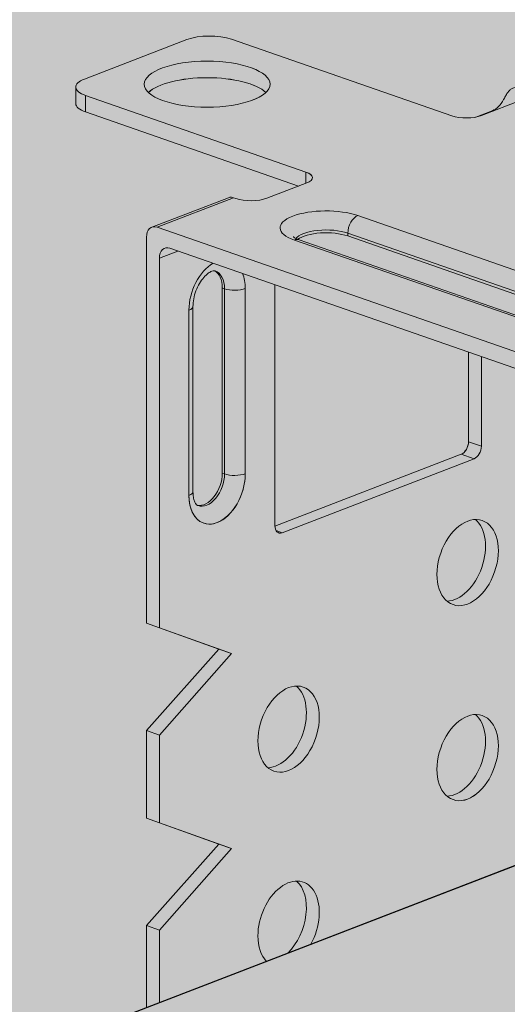
# Model space of a CAD drawing. Units: metres. Extents: x 1667 to 3932, y -471 to 5885.
# Drawn here: x 3171 to 3194, y 2169 to 2216 of the extents above; entities that cross this region are included whole.
import ezdxf

# ---------------------------------------------------------------- set-up
doc = ezdxf.new("R2010")
doc.units = ezdxf.units.M
doc.layers.add('Rigips Profile 2', color=5, linetype='Continuous')
doc.layers.add('Rigips Rahmen PLOT', color=4, linetype='Continuous', plot=False)
doc.layers.add('Rigips Schr Profile Abhänger', color=7, linetype='Continuous', lineweight=0, true_color=0x84b3c8)
doc.layers.add('Rigips Schr Profile PS', color=7, linetype='Continuous', true_color=0xd5e5ec)
doc.layers.add('Rigips Schr RB FH', color=7, linetype='Continuous', true_color=0xdedede)

# ---------------------------------------------------------------- blocks, each defined once
blk = doc.blocks.new('Perspektive')
at = {"layer": 'Rigips Profile 2', "linetype": 'Continuous', "lineweight": 0, "extrusion": (-5.55112e-17, 0.930502, 0.366287)}
for p, q in [((705.207, 937.059), (700.317, 935.174)), ((717.84, 933.421), (707.328, 937.079)), ((699.904, 934.007), (699.904, 934.795)), ((700.371, 933.609), (700.371, 934.397)), ((700.371, 934.397), (710.883, 930.739)), ((721.148, 934.164), (719.254, 933.434)), ((710.534, 930.072), (700.371, 933.609)), ((718.98, 933.36), (719.773, 933.666)), ((719.816, 933.651), (719.773, 933.666)), ((718.982, 933.36), (718.98, 933.36)), ((710.883, 930.207), (710.883, 930.739)), ((710.919, 930.221), (709.025, 929.491)), ((707.185, 929.517), (703.532, 928.108)), ((703.784, 928.106), (707.434, 929.514)), ((707.541, 929.477), (707.434, 929.514)), ((748.886, 916.301), (713.362, 928.663)), ((703.784, 928.106), (747.857, 912.768)), ((703.276, 927.632), (703.276, 909.208)), ((710.332, 927.495), (745.855, 915.132)), ((746.085, 915.142), (710.562, 927.505)), ((712.88, 927.826), (748.403, 915.464)), ((712.88, 927.689), (712.88, 927.826)), ((748.403, 915.327), (712.88, 927.689)), ((747.243, 912.194), (704.398, 927.105)), ((703.89, 926.63), (704.778, 926.972)), ((703.89, 926.63), (703.89, 908.994)), ((706.999, 925.174), (706.892, 925.211)), ((706.892, 916.371), (706.892, 925.211)), ((706.999, 925.174), (706.999, 916.334)), ((707.988, 916.343), (707.988, 925.183)), ((709.4, 913.863), (709.4, 925.364)), ((705.495, 915.484), (705.495, 924.324)), ((705.302, 924.147), (705.302, 915.308)), ((718.636, 917.874), (718.636, 922.149)), ((719.25, 921.936), (719.25, 917.661)), ((719.25, 917.661), (718.636, 917.874)), ((709.401, 913.849), (718.292, 917.276)), ((718.906, 917.063), (718.292, 917.276)), ((718.906, 917.063), (709.745, 913.531)), ((706.999, 916.334), (706.892, 916.371)), ((709.745, 913.531), (709.456, 913.631)), ((703.89, 908.994), (703.276, 909.208)), ((703.276, 909.208), (706.72, 907.977)), ((703.89, 908.994), (707.334, 907.763)), ((747.75, 908.027), (355.962, 756.983)), ((706.72, 907.977), (703.276, 904.09)), ((707.334, 907.763), (703.89, 903.876)), ((707.334, 907.763), (706.72, 907.977)), ((703.89, 903.876), (703.276, 904.09)), ((703.276, 904.09), (703.276, 899.903)), ((703.89, 899.689), (703.89, 903.876)), ((703.89, 899.689), (703.276, 899.903)), ((703.276, 899.903), (706.72, 898.672)), ((703.89, 899.689), (707.334, 898.458)), ((706.72, 898.672), (703.276, 894.785)), ((707.334, 898.458), (703.89, 894.571)), ((707.334, 898.458), (706.72, 898.672)), ((703.89, 894.571), (703.276, 894.785)), ((703.276, 894.785), (703.276, 890.881)), ((703.89, 891.117), (703.89, 894.571))]:
    blk.add_line(p, q, dxfattribs=at)
at = {"layer": 'Rigips Profile 2', "linetype": 'Continuous', "lineweight": 0}
for centre, major_axis, ratio, start_param, end_param in [((706.295, 936.681), (1.5, 0), 0.366287, 0.81098, 2.381776), ((701.404, 934.795), (1.5, 0), 0.366287, 2.381776, 3.952573), ((706.169, 934.142), (3, 0), 0.366287, 0.366783, 2.774809), ((719.773, 934.643), (-0.345, -0.992), 0.640919, 0.497442, 1.338511), ((701.404, 934.007), (-1.5, 0), 0.366287, 0, 0.81098), ((718.529, 933.686), (-1, 0), 0.366287, 0.81098, 2.381776), ((718.98, 932.895), (0.164, 0.472), 0.640919, 0.497442, 0.510304), ((710.194, 930.473), (-1, 0), 0.366287, 2.381776, 3.952573), ((708.264, 929.756), (-1.05, 0), 0.366287, 0.81098, 2.381776), ((711.847, 928.079), (-2.2, 0), 0.366287, 3.952573, 7.094165), ((713.362, 928.012), (0.23, 0.661), 0.640919, 0.497442, 2.068239), ((703.784, 927.455), (-0.252, 0.653), 0.674579, 5.763983, 7.334779), ((711.847, 927.428), (-1.5, 0), 0.366287, 3.952573, 6.019456), ((710.332, 926.844), (0.23, 0.661), 0.640919, 0, 0.497442), ((711.847, 927.291), (-1.5, 0), 0.366287, 3.952573, 5.834747), ((704.398, 926.453), (-0.252, 0.653), 0.674579, 5.763983, 7.334779), ((706.645, 924.665), (0.641, 1.842), 0.640919, 0.639042, 2.068239), ((706.031, 924.879), (-0.411, -1.181), 0.640919, 2.068239, 3.045137), ((706.138, 924.842), (0.411, 1.181), 0.640919, 5.209831, 6.283185), ((706.645, 924.665), (0.641, 1.842), 0.640919, 5.209831, 5.644143), ((707.481, 925.359), (0.7, 0), 0.366287, 3.952573, 5.523369), ((704.795, 924.324), (0.7, 0), 0.366287, 5.523369, 6.283185), ((718.292, 917.742), (-0.164, -0.472), 0.640919, 0.497442, 2.068239), ((718.906, 917.528), (0.164, 0.472), 0.640919, 3.639035, 5.209831), ((706.645, 915.825), (-0.641, -1.842), 0.640919, 5.209831, 8.351424), ((706.031, 916.039), (-0.411, -1.181), 0.640919, 0.096456, 2.068239), ((706.138, 916.002), (-0.411, -1.181), 0.640919, 0, 2.068239), ((707.481, 916.52), (0.7, 0), 0.366287, 3.952573, 5.523369), ((704.795, 915.484), (0.7, 0), 0.366287, 5.523369, 6.283185), ((709.745, 913.996), (0.164, 0.472), 0.640919, 2.068239, 3.639035), ((717.982, 912.318), (-0.698, -2.007), 0.640919, 0.241015, 2.900578), ((709.441, 904.373), (-0.698, -2.007), 0.640919, 0.241015, 2.900578), ((717.982, 903.013), (-0.698, -2.007), 0.640919, 0.241015, 2.900578), ((710.055, 894.854), (0.698, 2.007), 0.640919, 4.45119, 8.351424), ((709.441, 895.068), (-0.698, -2.007), 0.640919, 0.910917, 2.900578), ((710.055, 894.854), (0.698, 2.007), 0.640919, 2.068239, 2.82688)]:
    blk.add_ellipse(centre, major_axis=major_axis, ratio=ratio, start_param=start_param, end_param=end_param, dxfattribs=at)
for centre, major_axis, ratio in [((706.169, 934.931), (-3, 0), 0.366287), ((718.596, 912.105), (0.698, 2.007), 0.640919), ((710.055, 904.159), (0.698, 2.007), 0.640919), ((718.596, 902.799), (0.698, 2.007), 0.640919)]:
    blk.add_ellipse(centre, major_axis=major_axis, ratio=ratio, dxfattribs=at)
for points, knots in [([(720.312, 934.199), (720.316, 934.207), (720.32, 934.215), (720.353, 934.278), (720.385, 934.339), (720.453, 934.455), (720.488, 934.511), (720.554, 934.599), (720.59, 934.639), (720.666, 934.704), (720.706, 934.729), (720.783, 934.759), (720.826, 934.768), (720.915, 934.769), (720.961, 934.76), (721.003, 934.745)], [2.168307, 2.168307, 2.168307, 2.168307, 2.195419, 2.195419, 2.384096, 2.384096, 2.572774, 2.572774, 2.747333, 2.747333, 2.921891, 2.921891, 3.097358, 3.097358, 3.272826, 3.272826, 3.272826, 3.272826]), ([(707.434, 929.514), (707.372, 929.535), (707.306, 929.543), (707.225, 929.53), (707.205, 929.524), (707.185, 929.517)], [3.2955151, 3.2955151, 3.2955151, 3.2955151, 3.5506082, 3.5506082, 3.6424357, 3.6424357, 3.6424357, 3.6424357]), ([(710.562, 927.505), (710.498, 927.527), (710.443, 927.55), (710.354, 927.593), (710.321, 927.612), (710.284, 927.638), (710.276, 927.646), (710.276, 927.646)], [3.1415927, 3.1415927, 3.1415927, 3.1415927, 3.3037887, 3.3037887, 3.4659847, 3.4659847, 3.5978894, 3.5978894, 3.5978894, 3.5978894]), ([(705.495, 924.324), (705.495, 924.436), (705.506, 924.558), (705.552, 924.81), (705.588, 924.94), (705.681, 925.192), (705.739, 925.314), (705.868, 925.534), (705.939, 925.632), (706.082, 925.794), (706.153, 925.859), (706.284, 925.954), (706.344, 925.986), (706.443, 926.023), (706.48, 926.028), (706.526, 926.029), (706.538, 926.026), (706.549, 926.022)], [3.141593, 3.141593, 3.141593, 3.141593, 3.402038, 3.402038, 3.6697, 3.6697, 3.93965, 3.93965, 4.205933, 4.205933, 4.463996, 4.463996, 4.715846, 4.715846, 4.985279, 4.985279, 5.209831, 5.209831, 5.209831, 5.209831]), ([(705.727, 914.821), (705.716, 914.825), (705.706, 914.83), (705.676, 914.853), (705.657, 914.872), (705.614, 914.933), (705.59, 914.975), (705.547, 915.085), (705.529, 915.151), (705.502, 915.305), (705.495, 915.391), (705.495, 915.484)], [2.068239, 2.068239, 2.068239, 2.068239, 2.28291, 2.28291, 2.49758, 2.49758, 2.712251, 2.712251, 2.926922, 2.926922, 3.141593, 3.141593, 3.141593, 3.141593])]:
    blk.add_open_spline(points, degree=3, knots=knots, dxfattribs=at)
at = {"layer": 'Rigips Rahmen PLOT'}
blk.add_lwpolyline([(189.099, 692.653), (899.837, 966.659), (917.158, 960.632), (917.184, 960.359), (917.036, 957.582), (917.181, 954.805), (917.035, 952.008), (917.035, 949.245), (917.113, 948.965), (917.325, 948.771), (924.224, 946.371), (940.313, 952.573), (959.979, 945.729), (959.953, 945.475), (960.098, 942.683), (959.953, 939.892), (960.098, 937.05), (960.098, 934.258), (960.017, 933.859), (959.733, 933.578), (231.684, 652.897)], dxfattribs=at)
blk = doc.blocks.new('Schr Profile')
at = {"layer": 'Rigips Schr Profile PS'}
h = blk.add_hatch(color=256, dxfattribs=at)
h.dxf.hatch_style = 1
h.paths.add_polyline_path([(-118.965, 93.041), (591.772, 367.047), (609.093, 361.019), (609.12, 360.746), (608.971, 357.97), (609.117, 355.193), (608.971, 352.396), (608.971, 349.632), (609.048, 349.353), (609.261, 349.159), (616.16, 346.758), (632.248, 352.961), (651.915, 346.117), (651.889, 345.862), (652.033, 343.071), (651.889, 340.279), (652.034, 337.437), (652.034, 334.646), (651.953, 334.247), (651.668, 333.965), (-76.381, 53.285), (-76.733, 53.285), (-97.252, 60.425), (-97.653, 60.826), (-97.697, 60.849), (-97.921, 60.909), (-97.948, 60.909), (-98.277, 60.782), (-118.788, 67.92), (-119.32, 68.404), (-119.513, 69.103), (-119.513, 71.895), (-119.368, 74.636), (-119.513, 77.427), (-119.368, 80.219), (-119.513, 83.01), (-119.368, 85.802), (-119.513, 88.644), (-119.513, 92.02), (-119.317, 92.75)])

msp = doc.modelspace()

# ---------------------------------------------------------------- hatches: boundary and pattern name
at = {"layer": 'Rigips Schr Profile Abhänger'}
h = msp.add_hatch(color=256, dxfattribs=at)
h.dxf.hatch_style = 1
h.paths.add_polyline_path([(3242.856, 2174.763), (3242.856, 2170.582), (3239.412, 2166.689), (3242.856, 2165.458), (3242.856, 2161.281), (3239.412, 2157.384), (3242.856, 2156.153), (3242.856, 2151.966), (3239.412, 2148.079), (3242.856, 2146.848), (3242.856, 2142.66), (3239.412, 2138.774), (3242.856, 2137.543), (3221.986, 2129.497), (3221.371, 2129.71), (3224.815, 2133.597), (3221.986, 2134.614), (3221.371, 2134.828), (3221.371, 2139.015), (3224.815, 2142.902), (3221.986, 2143.92), (3221.371, 2144.133), (3221.371, 2148.32), (3224.815, 2152.207), (3221.371, 2153.438), (3221.371, 2157.625), (3224.819, 2161.517), (3221.371, 2162.743), (3221.371, 2166.931), (3224.819, 2170.822), (3221.371, 2172.048), (3221.371, 2189.684), (3221.244, 2190.16), (3220.912, 2190.493), (3220.762, 2190.533), (3198.382, 2198.336), (3198.382, 2195.358), (3194.938, 2191.471), (3198.382, 2190.24), (3198.382, 2186.053), (3194.938, 2182.166), (3198.382, 2180.935), (3198.382, 2177.481), (3176.897, 2169.199), (3176.897, 2173.103), (3180.341, 2176.99), (3176.897, 2178.221), (3176.897, 2182.408), (3180.341, 2186.295), (3176.897, 2187.526), (3176.897, 2205.95), (3177.024, 2206.336), (3177.153, 2206.426), (3180.806, 2207.835), (3181.055, 2207.832), (3181.474, 2207.72), (3181.905, 2207.689), (3182.646, 2207.809), (3184.155, 2208.39), (3183.889, 2208.483), (3173.992, 2211.927), (3173.701, 2212.067), (3173.56, 2212.209), (3173.525, 2212.325), (3173.525, 2213.113), (3173.654, 2213.336), (3173.938, 2213.492), (3178.828, 2215.377), (3179.26, 2215.493), (3179.887, 2215.548), (3180.949, 2215.397), (3191.461, 2211.739), (3191.667, 2211.683), (3192.169, 2211.638), (3192.597, 2211.677), (3193.394, 2211.984), (3193.595, 2212.1), (3193.785, 2212.29), (3194.189, 2212.93), (3194.245, 2212.986), (3194.37, 2213.064), (3198.023, 2214.472), (3198.149, 2214.494), (3198.275, 2214.47), (3242.348, 2199.132), (3242.721, 2198.794), (3242.856, 2198.305), (3242.856, 2193.853), (3245.761, 2192.842), (3246.151, 2192.616), (3246.228, 2192.444), (3246.228, 2191.655), (3246.075, 2191.414), (3245.815, 2191.277), (3242.856, 2190.136), (3242.856, 2179.881), (3239.412, 2175.994)])
h.paths.add_polyline_path([(3183.022, 2192.181), (3183.022, 2203.682), (3192.257, 2200.467), (3192.257, 2196.192), (3192.167, 2195.844), (3191.913, 2195.594)], flags=16)
h.paths.add_polyline_path([(3225.29, 2192.404), (3226.878, 2193.017), (3227.166, 2193.094), (3227.584, 2193.131), (3228.074, 2193.131), (3228.292, 2193.03), (3236.731, 2190.093), (3236.731, 2180.715), (3236.641, 2180.366), (3236.395, 2180.12), (3227.496, 2176.689), (3227.496, 2191.592), (3227.429, 2191.842), (3227.316, 2191.931), (3226.702, 2192.145), (3226.63, 2192.157), (3226.586, 2192.157), (3226.537, 2192.138), (3225.745, 2191.833), (3225.519, 2192.161)], flags=16)
edge = h.paths.add_edge_path(flags=16)
edge.add_ellipse((3192.217, 2190.423), major_axis=(0.698, 2.007), ratio=0.640919, start_angle=0, end_angle=360)
edge = h.paths.add_edge_path(flags=16)
edge.add_ellipse((3192.217, 2181.118), major_axis=(0.698, 2.007), ratio=0.640919, start_angle=0, end_angle=360)
edge = h.paths.add_edge_path(flags=16)
edge.add_ellipse((3183.676, 2182.477), major_axis=(0.698, 2.007), ratio=0.640919, start_angle=0, end_angle=360)
edge = h.paths.add_edge_path(flags=16)
edge.add_ellipse((3236.691, 2147.03), major_axis=(0.698, 2.007), ratio=0.640919, start_angle=0, end_angle=360)
edge = h.paths.add_edge_path(flags=16)
edge.add_ellipse((3228.15, 2157.695), major_axis=(0.698, 2.007), ratio=0.640919, start_angle=0, end_angle=360)
edge = h.paths.add_edge_path(flags=16)
edge.add_ellipse((3228.15, 2167), major_axis=(0.698, 2.007), ratio=0.640919, start_angle=0, end_angle=360)
edge = h.paths.add_edge_path(flags=16)
edge.add_ellipse((3236.691, 2174.945), major_axis=(0.698, 2.007), ratio=0.640919, start_angle=0, end_angle=360)
edge = h.paths.add_edge_path(flags=16)
edge.add_ellipse((3236.691, 2165.64), major_axis=(0.698, 2.007), ratio=0.640919, start_angle=0, end_angle=360)
edge = h.paths.add_edge_path(flags=16)
edge.add_ellipse((3236.691, 2156.335), major_axis=(0.698, 2.007), ratio=0.640919, start_angle=0, end_angle=360)
edge = h.paths.add_edge_path(flags=16)
edge.add_ellipse((3228.15, 2148.39), major_axis=(0.698, 2.007), ratio=0.640919, start_angle=0, end_angle=360)
edge = h.paths.add_edge_path(flags=16)
edge.add_ellipse((3236.691, 2137.725), major_axis=(0.698, 2.007), ratio=0.640919, start_angle=0, end_angle=360)
edge = h.paths.add_edge_path(flags=0)
edge.add_ellipse((3227.536, 2157.908), major_axis=(-0.698, -2.007), ratio=0.640919, start_angle=13.8091, end_angle=166.1909)
edge.add_line((3227.93, 2156.156), (3227.158, 2155.858))
at = {"layer": 'Rigips Schr RB FH'}
h = msp.add_hatch(color=256, dxfattribs=at)
h.dxf.hatch_style = 1
h.paths.add_polyline_path([(3509.069, 2184.405), (3510.502, 2183.907), (2781.686, 1902.93), (1741.913, 2264.782), (1742.779, 2265.116), (1764.24, 2257.647), (1792.276, 2268.456), (2543.935, 2507.145), (3491.16, 2177.501)])

# ---------------------------------------------------------------- linework, layer by layer
at = {"layer": 'Rigips Profile 2', "linetype": 'Continuous', "lineweight": 0, "extrusion": (-5.55112e-17, 0.930502, 0.366287)}
for p, q in [((3178.828, 2215.377), (3173.938, 2213.492)), ((3191.461, 2211.739), (3180.949, 2215.397)), ((3173.525, 2212.325), (3173.525, 2213.113)), ((3173.992, 2211.927), (3173.992, 2212.715)), ((3173.992, 2212.715), (3184.504, 2209.057)), ((3194.769, 2212.482), (3192.875, 2211.752)), ((3192.602, 2211.678), (3193.394, 2211.984)), ((3193.437, 2211.969), (3193.394, 2211.984)), ((3184.155, 2208.39), (3173.992, 2211.927)), ((3192.603, 2211.678), (3192.602, 2211.678)), ((3184.504, 2208.525), (3184.504, 2209.057)), ((3184.54, 2208.539), (3182.646, 2207.809)), ((3180.806, 2207.835), (3177.153, 2206.426)), ((3177.405, 2206.424), (3181.055, 2207.832)), ((3181.162, 2207.795), (3181.055, 2207.832)), ((3222.507, 2194.619), (3186.983, 2206.981)), ((3177.405, 2206.424), (3221.478, 2191.086)), ((3176.897, 2205.95), (3176.897, 2187.526)), ((3186.501, 2206.144), (3222.024, 2193.782)), ((3186.501, 2206.007), (3186.501, 2206.144)), ((3222.024, 2193.645), (3186.501, 2206.007)), ((3220.864, 2190.512), (3178.019, 2205.423)), ((3183.953, 2205.813), (3219.476, 2193.451)), ((3219.706, 2193.46), (3184.183, 2205.823)), ((3177.511, 2204.948), (3178.399, 2205.29)), ((3177.511, 2204.948), (3177.511, 2187.312)), ((3180.62, 2203.492), (3180.513, 2203.529)), ((3180.513, 2194.689), (3180.513, 2203.529)), ((3183.022, 2192.181), (3183.022, 2203.682)), ((3180.62, 2203.492), (3180.62, 2194.652)), ((3181.61, 2194.661), (3181.61, 2203.501)), ((3179.116, 2193.802), (3179.116, 2202.642)), ((3178.923, 2202.465), (3178.923, 2193.626)), ((3192.257, 2196.192), (3192.257, 2200.467)), ((3192.871, 2200.254), (3192.871, 2195.979)), ((3192.871, 2195.979), (3192.257, 2196.192)), ((3183.022, 2192.167), (3191.913, 2195.594)), ((3192.527, 2195.381), (3191.913, 2195.594)), ((3192.527, 2195.381), (3183.366, 2191.849)), ((3180.62, 2194.652), (3180.513, 2194.689)), ((3183.366, 2191.849), (3183.077, 2191.949)), ((3177.511, 2187.312), (3176.897, 2187.526)), ((3176.897, 2187.526), (3180.341, 2186.295)), ((3177.511, 2187.312), (3180.955, 2186.081)), ((3221.371, 2186.345), (2829.583, 2035.301)), ((3180.341, 2186.295), (3176.897, 2182.408)), ((3180.955, 2186.081), (3180.341, 2186.295)), ((3180.955, 2186.081), (3177.511, 2182.194)), ((3177.511, 2182.194), (3176.897, 2182.408)), ((3176.897, 2182.408), (3176.897, 2178.221)), ((3177.511, 2178.007), (3177.511, 2182.194)), ((3177.511, 2178.007), (3176.897, 2178.221)), ((3176.897, 2178.221), (3180.341, 2176.99)), ((3177.511, 2178.007), (3180.955, 2176.776)), ((3180.341, 2176.99), (3176.897, 2173.103)), ((3180.955, 2176.776), (3177.511, 2172.889)), ((3180.955, 2176.776), (3180.341, 2176.99)), ((3177.511, 2172.889), (3176.897, 2173.103)), ((3176.897, 2173.103), (3176.897, 2169.199)), ((3177.511, 2169.435), (3177.511, 2172.889))]:
    msp.add_line(p, q, dxfattribs=at)
at = {"layer": 'Rigips Profile 2', "linetype": 'Continuous', "lineweight": 0}
for centre, major_axis, ratio, start_param, end_param in [((3179.916, 2214.999), (-1.5, 0), 0.366287, 3.952573, 5.523369), ((3175.025, 2213.113), (1.5, 0), 0.366287, 2.381776, 3.952573), ((3179.791, 2212.461), (-3, 0), 0.366287, 3.508376, 5.916402), ((3193.394, 2212.961), (0.345, 0.992), 0.640919, 3.639035, 4.480104), ((3175.025, 2212.325), (1.5, 0), 0.366287, 3.141593, 3.952573), ((3192.15, 2212.004), (1, 0), 0.366287, 3.952573, 5.523369), ((3192.602, 2211.213), (0.164, 0.472), 0.640919, 0.497442, 0.510304), ((3183.815, 2208.791), (1, 0), 0.366287, -0.759816, 0.81098), ((3181.885, 2208.074), (1.05, 0), 0.366287, 3.952573, 5.523369), ((3185.468, 2206.397), (-2.2, 0), 0.366287, 3.952573, 7.094165), ((3186.983, 2206.33), (0.23, 0.661), 0.640919, 0.497442, 2.068239), ((3177.405, 2205.773), (-0.252, 0.653), 0.674579, -0.519202, 1.051594), ((3185.468, 2205.746), (1.5, 0), 0.366287, 0.81098, 2.877863), ((3185.468, 2205.609), (-1.5, 0), 0.366287, 3.952573, 5.834747), ((3178.019, 2204.771), (-0.252, 0.653), 0.674579, -0.519202, 1.051594), ((3183.953, 2205.162), (0.23, 0.661), 0.640919, 0, 0.497442), ((3180.266, 2202.983), (0.641, 1.842), 0.640919, 0.639042, 2.068239), ((3179.652, 2203.197), (0.411, 1.181), 0.640919, -1.073354, -0.096456), ((3179.759, 2203.16), (0.411, 1.181), 0.640919, -1.073354, 0), ((3180.266, 2202.983), (0.641, 1.842), 0.640919, -1.073354, -0.639042), ((3181.102, 2203.678), (-0.7, 0), 0.366287, 0.81098, 2.381776), ((3178.416, 2202.642), (0.7, 0), 0.366287, -0.759816, 0), ((3191.913, 2196.06), (0.164, 0.472), 0.640919, 3.639035, 5.209831), ((3192.527, 2195.846), (0.164, 0.472), 0.640919, 3.639035, 5.209831), ((3180.266, 2194.143), (0.641, 1.842), 0.640919, 2.068239, 5.209831), ((3179.652, 2194.357), (0.411, 1.181), 0.640919, 3.238048, 5.209831), ((3179.759, 2194.32), (0.411, 1.181), 0.640919, 3.141593, 5.209831), ((3181.102, 2194.838), (-0.7, 0), 0.366287, 0.81098, 2.381776), ((3178.416, 2193.802), (0.7, 0), 0.366287, -0.759816, 0), ((3191.603, 2190.636), (0.698, 2.007), 0.640919, 3.382608, 6.04217), ((3183.366, 2192.314), (0.164, 0.472), 0.640919, 2.068239, 3.639035), ((3183.062, 2182.691), (0.698, 2.007), 0.640919, 3.382608, 6.04217), ((3191.603, 2181.331), (0.698, 2.007), 0.640919, 3.382608, 6.04217), ((3183.676, 2173.172), (0.698, 2.007), 0.640919, 4.45119, 8.351424), ((3183.062, 2173.386), (0.698, 2.007), 0.640919, 4.052509, 6.04217), ((3183.676, 2173.172), (0.698, 2.007), 0.640919, 2.068239, 2.82688)]:
    msp.add_ellipse(centre, major_axis=major_axis, ratio=ratio, start_param=start_param, end_param=end_param, dxfattribs=at)
for centre, major_axis, ratio in [((3179.791, 2213.249), (-3, 0), 0.366287), ((3192.217, 2190.423), (0.698, 2.007), 0.640919), ((3183.676, 2182.477), (0.698, 2.007), 0.640919), ((3192.217, 2181.118), (0.698, 2.007), 0.640919)]:
    msp.add_ellipse(centre, major_axis=major_axis, ratio=ratio, dxfattribs=at)
for points, knots in [([(3193.933, 2212.517), (3193.937, 2212.525), (3193.941, 2212.533), (3193.974, 2212.596), (3194.006, 2212.657), (3194.074, 2212.773), (3194.109, 2212.829), (3194.175, 2212.917), (3194.211, 2212.957), (3194.287, 2213.022), (3194.327, 2213.047), (3194.404, 2213.077), (3194.447, 2213.086), (3194.536, 2213.087), (3194.582, 2213.078), (3194.624, 2213.063)], [2.168307, 2.168307, 2.168307, 2.168307, 2.195419, 2.195419, 2.384096, 2.384096, 2.572774, 2.572774, 2.747333, 2.747333, 2.921891, 2.921891, 3.097358, 3.097358, 3.272826, 3.272826, 3.272826, 3.272826]), ([(3181.055, 2207.832), (3180.994, 2207.853), (3180.927, 2207.861), (3180.846, 2207.848), (3180.826, 2207.842), (3180.806, 2207.835)], [3.2955151, 3.2955151, 3.2955151, 3.2955151, 3.5506082, 3.5506082, 3.6424357, 3.6424357, 3.6424357, 3.6424357]), ([(3184.183, 2205.823), (3184.119, 2205.845), (3184.064, 2205.868), (3183.975, 2205.911), (3183.942, 2205.93), (3183.905, 2205.956), (3183.897, 2205.964), (3183.897, 2205.964)], [3.1415927, 3.1415927, 3.1415927, 3.1415927, 3.3037887, 3.3037887, 3.4659847, 3.4659847, 3.5978894, 3.5978894, 3.5978894, 3.5978894]), ([(3179.116, 2202.642), (3179.116, 2202.754), (3179.127, 2202.876), (3179.173, 2203.128), (3179.209, 2203.258), (3179.302, 2203.51), (3179.36, 2203.632), (3179.489, 2203.852), (3179.56, 2203.95), (3179.703, 2204.112), (3179.774, 2204.177), (3179.905, 2204.272), (3179.965, 2204.304), (3180.064, 2204.341), (3180.102, 2204.346), (3180.147, 2204.347), (3180.159, 2204.344), (3180.17, 2204.34)], [3.141593, 3.141593, 3.141593, 3.141593, 3.402038, 3.402038, 3.6697, 3.6697, 3.93965, 3.93965, 4.205933, 4.205933, 4.463996, 4.463996, 4.715846, 4.715846, 4.985279, 4.985279, 5.209831, 5.209831, 5.209831, 5.209831]), ([(3179.348, 2193.139), (3179.337, 2193.143), (3179.327, 2193.148), (3179.297, 2193.172), (3179.278, 2193.19), (3179.235, 2193.251), (3179.211, 2193.293), (3179.169, 2193.403), (3179.15, 2193.47), (3179.123, 2193.623), (3179.116, 2193.709), (3179.116, 2193.802)], [2.068239, 2.068239, 2.068239, 2.068239, 2.28291, 2.28291, 2.49758, 2.49758, 2.712251, 2.712251, 2.926922, 2.926922, 3.141593, 3.141593, 3.141593, 3.141593])]:
    msp.add_open_spline(points, degree=3, knots=knots, dxfattribs=at)
at = {"layer": 'Rigips Rahmen PLOT'}
msp.add_lwpolyline([(2662.72, 1970.971), (3373.458, 2244.978), (3390.779, 2238.95), (3390.805, 2238.677), (3390.657, 2235.9), (3390.802, 2233.123), (3390.657, 2230.327), (3390.657, 2227.563), (3390.734, 2227.283), (3390.947, 2227.09), (3397.845, 2224.689), (3413.934, 2230.891), (3433.6, 2224.047), (3433.574, 2223.793), (3433.719, 2221.001), (3433.574, 2218.21), (3433.719, 2215.368), (3433.719, 2212.576), (3433.638, 2212.177), (3433.354, 2211.896), (2705.305, 1931.215)], dxfattribs=at)

# ---------------------------------------------------------------- block references
at = {"layer": 'Rigips Profile 2'}
msp.add_blockref('Perspektive', (2473.621, 1278.318), dxfattribs=at)
at = {"layer": 'Rigips Schr Profile PS'}
msp.add_blockref('Schr Profile', (2781.686, 1877.93), dxfattribs=at)

doc.saveas('drawing.dxf')
